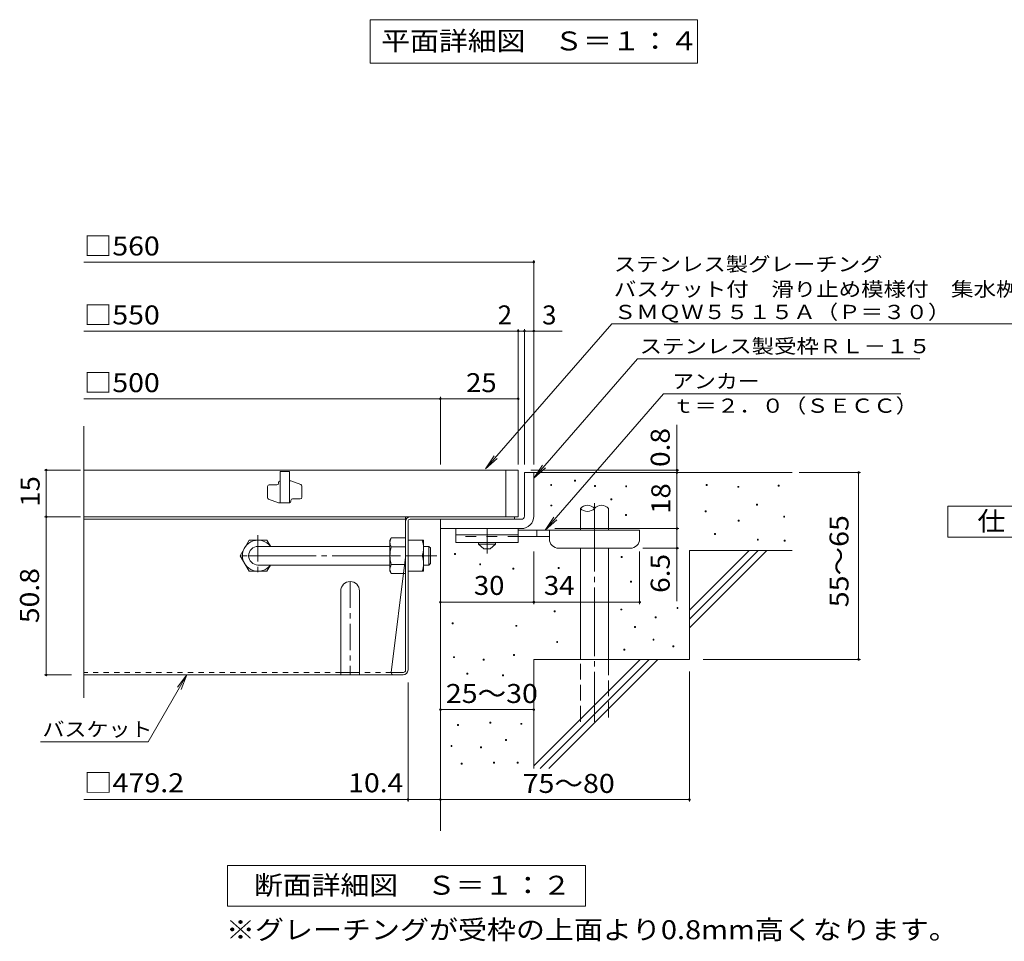
# Model space of a CAD drawing. Units: millimetres. Extents: x -915 to 1080, y -782 to 768.
# Drawn here: x -825 to -192, y -618 to -26 of the extents above; entities that cross this region are included whole.
import ezdxf

# ---------------------------------------------------------------- set-up
doc = ezdxf.new("R2010")
doc.units = ezdxf.units.MM
doc.header["$LTSCALE"] = 4
for name, pattern in [('JWW_CENTER1', [6.773333, 4.233333, -0.846667, 0.846667, -0.846667]), ('JWW_CENTER2', [13.546667, 11.006667, -0.846667, 0.846667, -0.846667]), ('JWW_DASHED1', [1.693333, 0.846667, -0.846667]), ('JWW_DASHED2', [3.386667, 1.693333, -1.693333]), ('JWW_DASHED3', [3.386667, 2.54, -0.846667])]:
    doc.linetypes.add(name, pattern=pattern)
for name, color, linetype in [('0-HOJO', 7, 'Continuous'), ('7-WAKU-T', 7, 'Continuous'), ('A-5_文字', 7, 'Continuous'), ('D-0_芯', 7, 'Continuous'), ('D-1_躯体', 7, 'Continuous'), ('D-2_仕上', 7, 'Continuous'), ('D-4_その他', 7, 'Continuous'), ('D-5_文字', 7, 'Continuous'), ('D-6_寸法', 7, 'Continuous'), ('D-7_ハッチ', 7, 'Continuous'), ('D-8_記号', 7, 'Continuous')]:
    doc.layers.add(name, color=color, linetype=linetype)
doc.styles.add('ＭＳ ゴシック', font='txt', dxfattribs={"height": 1})

msp = doc.modelspace()

# ---------------------------------------------------------------- linework, layer by layer
at = {"layer": '0-HOJO', "color": 3, "linetype": 'Continuous', "lineweight": 9}
for p, q in [((-544.71, -352.84), (-544.71, -361.84)), ((-504.71, -352.84), (-544.71, -352.84)), ((-504.71, -352.84), (-504.71, -361.84)), ((-504.71, -356.84), (-544.71, -356.84)), ((-504.71, -361.84), (-544.71, -361.84))]:
    msp.add_line(p, q, dxfattribs=at)
at = {"layer": '0-HOJO', "color": 4, "linetype": 'JWW_CENTER1', "lineweight": 9}
msp.add_line((-524.71, -368.93), (-524.71, -352.84), dxfattribs=at)
at = {"layer": '0-HOJO', "color": 4, "linetype": 'Continuous', "lineweight": 9}
for p, q in [((-426.71, -353.84), (-504.71, -353.84)), ((-492.71, -357.84), (-492.71, -353.84)), ((-484.71, -359.44), (-484.71, -353.84)), ((-426.71, -359.44), (-426.71, -353.84)), ((-484.7, -357.84), (-504.71, -357.84)), ((-478.71, -365.44), (-432.71, -365.44))]:
    msp.add_line(p, q, dxfattribs=at)
at = {"layer": '0-HOJO', "color": 3, "linetype": 'JWW_DASHED2', "lineweight": 9}
msp.add_line((-504.71, -357.84), (-544.71, -357.84), dxfattribs=at)
at = {"layer": '0-HOJO', "color": 2, "linetype": 'Continuous', "lineweight": 9}
for p, q in [((-530.21, -362.84), (-530.21, -361.84)), ((-530.21, -362.84), (-526.71, -365.84)), ((-530.21, -362.84), (-519.21, -362.84)), ((-526.71, -365.84), (-522.71, -365.84)), ((-522.71, -365.84), (-519.21, -362.84)), ((-519.21, -362.84), (-519.21, -361.84))]:
    msp.add_line(p, q, dxfattribs=at)
at = {"layer": '0-HOJO', "color": 4, "linetype": 'Continuous', "lineweight": 9}
for centre, start, end in [((-478.71, -359.44), 180, 270), ((-432.71, -359.44), 270, 0)]:
    msp.add_arc(centre, 6, start, end, dxfattribs=at)
at = {"layer": '7-WAKU-T', "color": 2, "linetype": 'Continuous', "lineweight": 9}
for p, q in [((-683.41, -370.24), (-677.63, -360.24)), ((-677.63, -360.24), (-666.18, -360.24)), ((-663.88, -364.22), (-666.18, -360.24)), ((-587.11, -360.24), (-586.25, -358.74)), ((-587.11, -380.24), (-587.11, -360.24)), ((-577.11, -358.74), (-586.25, -358.74)), ((-575.51, -360.24), (-565.51, -360.24)), ((-575.51, -380.24), (-575.51, -360.24)), ((-565.51, -380.24), (-565.51, -360.24)), ((-586.25, -364.51), (-577.11, -364.51)), ((-683.41, -370.24), (-677.63, -380.24)), ((-575.51, -370.24), (-566.38, -370.24)), ((-663.87, -376.24), (-666.18, -380.24)), ((-586.25, -375.96), (-577.11, -375.96)), ((-677.63, -380.24), (-666.18, -380.24)), ((-587.11, -380.24), (-586.25, -381.74)), ((-577.11, -381.74), (-586.25, -381.74)), ((-575.51, -380.24), (-565.51, -380.24))]:
    msp.add_line(p, q, dxfattribs=at)
at = {"layer": '7-WAKU-T', "color": 3, "linetype": 'Continuous', "lineweight": 9}
for p, q in [((-671.91, -364.24), (-587.11, -364.24)), ((-671.91, -376.24), (-587.11, -376.24))]:
    msp.add_line(p, q, dxfattribs=at)
at = {"layer": '7-WAKU-T', "color": 3, "linetype": 'JWW_CENTER2', "lineweight": 9}
msp.add_line((-678.48, -370.24), (-556.9, -370.24), dxfattribs=at)
at = {"layer": '7-WAKU-T', "color": 2, "linetype": 'JWW_CENTER1', "lineweight": 9}
msp.add_line((-559.35, -370.24), (-565.47, -370.24), dxfattribs=at)
at = {"layer": '7-WAKU-T', "color": 2, "linetype": 'Continuous', "lineweight": 9}
for centre, radius, start, end in [((-671.91, -370.24), 10, 36.87019, 323.12981), ((-580.55, -362.03), 6.58, 149.99998, 176.07924), ((-580.38, -365.24), 14.87, 340.34633, 19.65366), ((-581.64, -361.56), 5.47, 180.2103, 212.68507), ((-567.75, -370.24), 19.37, 162.79973, 197.20026), ((-580.38, -375.24), 14.87, 340.34633, 19.65366), ((-581.64, -378.92), 5.47, 147.31491, 179.78969), ((-580.55, -378.45), 6.58, 183.92075, 210)]:
    msp.add_arc(centre, radius, start, end, dxfattribs=at)
at = {"layer": '7-WAKU-T', "color": 3, "linetype": 'Continuous', "lineweight": 9}
msp.add_arc((-671.91, -370.24), 6, 90, 270, dxfattribs=at)
at = {"layer": 'A-5_文字', "color": 7, "linetype": 'Continuous', "lineweight": 9}
for p, q in [((-599.91, -26.01), (-389.51, -26.01)), ((-599.91, -26.01), (-599.91, -54.01)), ((-389.51, -26.01), (-389.51, -54.01)), ((-599.91, -54.01), (-389.51, -54.01))]:
    msp.add_line(p, q, dxfattribs=at)
at = {"layer": 'D-0_芯', "color": 7, "linetype": 'Continuous', "lineweight": 9}
for p, q in [((-468.51, -322.32), (-468.51, -321.72)), ((-468.51, -321.72), (-467.91, -321.72)), ((-467.91, -322.32), (-468.51, -322.32)), ((-467.91, -321.72), (-467.91, -322.32)), ((-483.86, -325.22), (-483.86, -324.62)), ((-483.86, -324.62), (-483.26, -324.62)), ((-483.26, -325.22), (-483.86, -325.22)), ((-483.26, -324.62), (-483.26, -325.22)), ((-455.65, -325.76), (-455.65, -325.16)), ((-455.65, -325.16), (-455.05, -325.16)), ((-455.05, -325.76), (-455.65, -325.76)), ((-455.05, -325.16), (-455.05, -325.76)), ((-435.68, -326.03), (-435.68, -325.43)), ((-435.68, -325.43), (-435.08, -325.43)), ((-435.08, -326.03), (-435.68, -326.03)), ((-435.08, -325.43), (-435.08, -326.03)), ((-383.97, -325.22), (-383.97, -324.62)), ((-383.97, -324.62), (-383.37, -324.62)), ((-383.37, -325.22), (-383.97, -325.22)), ((-383.37, -324.62), (-383.37, -325.22)), ((-363.67, -326.3), (-363.67, -325.7)), ((-363.67, -325.7), (-363.07, -325.7)), ((-363.07, -326.3), (-363.67, -326.3)), ((-363.07, -325.7), (-363.07, -326.3)), ((-337.69, -325.49), (-337.69, -324.89)), ((-337.69, -324.89), (-337.09, -324.89)), ((-337.09, -325.49), (-337.69, -325.49)), ((-337.09, -324.89), (-337.09, -325.49)), ((-445.15, -334.42), (-445.15, -333.82)), ((-445.15, -333.82), (-444.55, -333.82)), ((-444.55, -334.42), (-445.15, -334.42)), ((-444.55, -333.82), (-444.55, -334.42)), ((-483.8, -338.28), (-483.8, -337.68)), ((-483.8, -337.68), (-483.2, -337.68)), ((-483.2, -338.28), (-483.8, -338.28)), ((-483.2, -337.68), (-483.2, -338.28)), ((-384.52, -342), (-384.52, -341.4)), ((-384.52, -341.4), (-383.92, -341.4)), ((-383.92, -341.4), (-383.92, -342)), ((-351.59, -337.79), (-351.59, -337.19)), ((-351.59, -337.19), (-350.99, -337.19)), ((-350.99, -337.79), (-351.59, -337.79)), ((-350.99, -337.19), (-350.99, -337.79)), ((-435.7, -344.4), (-435.7, -343.8)), ((-435.7, -343.8), (-435.1, -343.8)), ((-435.1, -344.4), (-435.7, -344.4)), ((-435.1, -343.8), (-435.1, -344.4)), ((-383.92, -342), (-384.52, -342)), ((-363.4, -347.96), (-363.4, -347.36)), ((-363.4, -347.36), (-362.8, -347.36)), ((-362.8, -347.36), (-362.8, -347.96)), ((-334.17, -345.46), (-334.17, -344.86)), ((-334.17, -344.86), (-333.57, -344.86)), ((-333.57, -345.46), (-334.17, -345.46)), ((-333.57, -344.86), (-333.57, -345.46)), ((-362.8, -347.96), (-363.4, -347.96)), ((-378.53, -356.52), (-378.53, -355.92)), ((-378.53, -355.92), (-377.94, -355.92)), ((-377.94, -356.52), (-378.53, -356.52)), ((-377.94, -355.92), (-377.94, -356.52)), ((-351.08, -360.26), (-351.08, -359.66)), ((-351.08, -359.66), (-350.48, -359.66)), ((-350.48, -360.26), (-351.08, -360.26)), ((-350.48, -359.66), (-350.48, -360.26)), ((-333.91, -360.85), (-333.91, -360.25)), ((-333.91, -360.25), (-333.31, -360.25)), ((-333.31, -360.25), (-333.31, -360.85)), ((-333.31, -360.85), (-333.91, -360.85)), ((-545.6, -369.46), (-545.6, -368.86)), ((-545.6, -368.86), (-545, -368.86)), ((-545, -369.46), (-545.6, -369.46)), ((-545, -368.86), (-545, -369.46)), ((-438.5, -371.45), (-438.5, -370.85)), ((-438.5, -370.85), (-437.9, -370.85)), ((-437.9, -371.45), (-438.5, -371.45)), ((-437.9, -370.85), (-437.9, -371.45)), ((-529.46, -376.01), (-529.46, -375.41)), ((-529.46, -375.41), (-528.86, -375.41)), ((-528.86, -376.01), (-529.46, -376.01)), ((-528.86, -375.41), (-528.86, -376.01)), ((-508.14, -378.9), (-508.14, -378.3)), ((-508.14, -378.3), (-507.54, -378.3)), ((-507.54, -378.9), (-508.14, -378.9)), ((-507.54, -378.3), (-507.54, -378.9)), ((-479.1, -378.43), (-479.1, -377.83)), ((-479.1, -377.83), (-478.5, -377.83)), ((-478.5, -378.43), (-479.1, -378.43)), ((-478.5, -377.83), (-478.5, -378.43)), ((-432.63, -387.2), (-432.63, -386.6)), ((-432.63, -386.6), (-432.03, -386.6)), ((-432.03, -387.2), (-432.63, -387.2)), ((-432.03, -386.6), (-432.03, -387.2)), ((-438.82, -405.09), (-438.82, -404.49)), ((-438.82, -404.49), (-438.22, -404.49)), ((-438.22, -404.49), (-438.22, -405.09)), ((-402.67, -404.06), (-402.67, -403.46)), ((-402.67, -403.46), (-402.07, -403.46)), ((-402.07, -404.06), (-402.67, -404.06)), ((-402.07, -403.46), (-402.07, -404.06)), ((-481.6, -406.34), (-481.6, -405.74)), ((-481.6, -405.74), (-481, -405.74)), ((-481, -406.34), (-481.6, -406.34)), ((-481, -405.74), (-481, -406.34)), ((-438.22, -405.09), (-438.82, -405.09)), ((-416.77, -410.04), (-416.77, -409.44)), ((-416.77, -409.44), (-416.17, -409.44)), ((-416.17, -410.04), (-416.77, -410.04)), ((-416.17, -409.44), (-416.17, -410.04)), ((-547.17, -413.92), (-547.17, -413.32)), ((-547.17, -413.32), (-546.57, -413.32)), ((-546.57, -413.92), (-547.17, -413.92)), ((-546.57, -413.32), (-546.57, -413.92)), ((-506.26, -415.58), (-506.26, -414.98)), ((-506.26, -414.98), (-505.66, -414.98)), ((-505.66, -415.58), (-506.26, -415.58)), ((-505.66, -414.98), (-505.66, -415.58)), ((-430.03, -416.32), (-430.03, -415.72)), ((-430.03, -415.72), (-429.43, -415.72)), ((-429.43, -416.32), (-430.03, -416.32)), ((-429.43, -415.72), (-429.43, -416.32)), ((-418.12, -424.39), (-418.12, -423.79)), ((-418.12, -423.79), (-417.52, -423.79)), ((-417.52, -423.79), (-417.52, -424.39)), ((-480, -425.97), (-480, -425.37)), ((-480, -425.37), (-479.4, -425.37)), ((-479.4, -425.97), (-480, -425.97)), ((-479.4, -425.37), (-479.4, -425.97)), ((-417.52, -424.39), (-418.12, -424.39)), ((-405.38, -428.69), (-405.38, -428.09)), ((-405.38, -428.09), (-404.78, -428.09)), ((-404.78, -428.69), (-405.38, -428.69)), ((-404.78, -428.09), (-404.78, -428.69)), ((-546.21, -435.69), (-546.21, -435.09)), ((-546.21, -435.09), (-545.61, -435.09)), ((-545.61, -435.69), (-546.21, -435.69)), ((-545.61, -435.09), (-545.61, -435.69)), ((-507.68, -434.28), (-507.68, -433.68)), ((-507.68, -433.68), (-507.08, -433.68)), ((-507.08, -434.28), (-507.68, -434.28)), ((-507.08, -433.68), (-507.08, -434.28)), ((-436.83, -430.8), (-436.83, -430.2)), ((-436.83, -430.2), (-436.23, -430.2)), ((-436.23, -430.8), (-436.83, -430.8)), ((-436.23, -430.2), (-436.23, -430.8)), ((-527.2, -437.25), (-527.2, -436.65)), ((-527.2, -436.65), (-526.6, -436.65)), ((-526.6, -437.25), (-527.2, -437.25)), ((-526.6, -436.65), (-526.6, -437.25)), ((-537.63, -446.33), (-537.63, -445.73)), ((-537.63, -445.73), (-537.03, -445.73)), ((-537.03, -446.33), (-537.63, -446.33)), ((-537.03, -445.73), (-537.03, -446.33)), ((-514.83, -447.36), (-514.83, -446.75)), ((-514.83, -446.75), (-514.23, -446.75)), ((-514.23, -447.36), (-514.83, -447.36)), ((-514.23, -446.75), (-514.23, -447.36)), ((-543.62, -479.28), (-543.62, -478.68)), ((-543.62, -478.68), (-543.02, -478.68)), ((-543.02, -479.28), (-543.62, -479.28)), ((-543.02, -478.68), (-543.02, -479.28)), ((-522.91, -477.76), (-522.91, -477.16)), ((-522.91, -477.16), (-522.31, -477.16)), ((-522.31, -477.76), (-522.91, -477.76)), ((-522.31, -477.16), (-522.31, -477.76)), ((-502.96, -478.52), (-502.96, -477.92)), ((-502.96, -477.92), (-502.36, -477.92)), ((-502.36, -478.52), (-502.96, -478.52)), ((-502.36, -477.92), (-502.36, -478.52)), ((-547.88, -492.68), (-547.88, -492.08)), ((-547.88, -492.08), (-547.28, -492.08)), ((-547.28, -492.68), (-547.88, -492.68)), ((-547.28, -492.08), (-547.28, -492.68)), ((-529, -493.6), (-529, -493)), ((-529, -493), (-528.4, -493)), ((-528.4, -493), (-528.4, -493.6)), ((-512.86, -488.88), (-512.86, -488.28)), ((-512.86, -488.28), (-512.26, -488.28)), ((-512.26, -488.88), (-512.86, -488.88)), ((-512.26, -488.28), (-512.26, -488.88)), ((-528.4, -493.6), (-529, -493.6)), ((-541.33, -504.1), (-541.33, -503.5)), ((-541.33, -503.5), (-540.73, -503.5)), ((-540.73, -504.1), (-541.33, -504.1)), ((-540.73, -503.5), (-540.73, -504.1)), ((-520.63, -503.5), (-520.63, -502.9)), ((-520.63, -502.9), (-520.03, -502.9)), ((-520.03, -503.5), (-520.63, -503.5)), ((-520.03, -502.9), (-520.03, -503.5)), ((-505.4, -503.5), (-505.4, -502.9)), ((-505.4, -502.9), (-504.8, -502.9)), ((-504.8, -503.5), (-505.4, -503.5)), ((-504.8, -502.9), (-504.8, -503.5))]:
    msp.add_line(p, q, dxfattribs=at)
at = {"layer": 'D-1_躯体', "color": 2, "linetype": 'Continuous', "lineweight": 9}
for p, q in [((-500.71, -316.84), (-494.71, -316.84)), ((-500.71, -344.84), (-500.71, -316.84)), ((-494.71, -316.84), (-494.71, -344.84)), ((-554.72, -346.84), (-502.71, -346.84)), ((-554.71, -352.84), (-554.71, -346.84)), ((-502.71, -352.84), (-554.72, -352.84))]:
    msp.add_line(p, q, dxfattribs=at)
at = {"layer": 'D-1_躯体', "color": 3, "linetype": 'Continuous', "lineweight": 9}
for p, q in [((-565.51, -364.24), (-562.11, -364.24)), ((-562.11, -364.24), (-561.11, -365.24)), ((-562.11, -376.24), (-562.11, -364.24)), ((-561.11, -375.24), (-561.11, -365.24)), ((-565.51, -376.24), (-562.11, -376.24)), ((-562.11, -376.24), (-561.11, -375.24))]:
    msp.add_line(p, q, dxfattribs=at)
at = {"layer": 'D-1_躯体', "color": 2, "linetype": 'Continuous', "lineweight": 9}
for radius, start, end in [(2, 270.02448, 0.01074), (8, 270, 0.00024), (2, 270, 0.0002)]:
    msp.add_arc((-502.71, -344.84), radius, start, end, dxfattribs=at)
at = {"layer": 'D-2_仕上', "color": 3, "linetype": 'Continuous', "lineweight": 9}
for p, q in [((-783.78, -461.43), (-783.78, -286.96)), ((-504.71, -315.24), (-783.78, -315.24)), ((-657.71, -316.24), (-657.71, -336.24)), ((-651.71, -316.24), (-657.71, -316.24)), ((-651.71, -316.24), (-651.71, -336.24)), ((-512.71, -345.24), (-512.71, -315.24)), ((-504.71, -315.24), (-504.71, -345.24)), ((-650.71, -322.24), (-651.71, -322.24)), ((-644.38, -324.5), (-650.71, -322.24)), ((-665.71, -333.03), (-665.71, -325.74)), ((-664.71, -324.74), (-659.71, -324.74)), ((-658.71, -323.74), (-658.71, -323.24)), ((-643.71, -325.44), (-643.71, -332.74)), ((-665.05, -333.98), (-658.71, -336.24)), ((-650.71, -335.24), (-650.71, -334.74)), ((-649.71, -333.74), (-644.71, -333.74)), ((-651.71, -336.24), (-658.71, -336.24)), ((-783.78, -345.24), (-504.71, -345.24))]:
    msp.add_line(p, q, dxfattribs=at)
for centre, start, end in [((-657.71, -323.24), 90, 180), ((-664.71, -325.74), 90, 180), ((-659.71, -323.74), 270, 0), ((-644.71, -325.44), 0, 70.34616), ((-664.71, -333.03), 180, 250.34616), ((-651.71, -335.24), 270, 0), ((-649.71, -334.74), 90, 180), ((-644.71, -332.74), 270, 0)]:
    msp.add_arc(centre, 1, start, end, dxfattribs=at)
at = {"layer": 'D-4_その他', "color": 7, "linetype": 'Continuous', "lineweight": 9}
for p, q in [((-783.78, -181.69), (-494.71, -181.69)), ((-494.71, -311.66), (-494.71, -180.49)), ((-783.78, -225.97), (-476.44, -225.97)), ((-504.71, -311.66), (-504.71, -224.77)), ((-500.71, -311.66), (-500.71, -224.77)), ((-783.78, -269.47), (-554.71, -269.47)), ((-554.71, -311.66), (-554.71, -268.27)), ((-554.71, -269.47), (-504.71, -269.47)), ((-402.73, -316.84), (-402.73, -286.17)), ((-785.92, -315.24), (-809.14, -315.24)), ((-807.94, -345.24), (-807.94, -315.24)), ((-401.53, -315.24), (-496.71, -315.24)), ((-402.73, -316.84), (-402.73, -352.84)), ((-324.3, -316.84), (-284.84, -316.84)), ((-286.04, -436.84), (-286.04, -316.84)), ((-785.92, -345.24), (-809.14, -345.24)), ((-807.94, -345.24), (-807.94, -446.84)), ((-481.11, -352.84), (-401.53, -352.84)), ((-402.73, -352.84), (-402.73, -399.54)), ((-401.53, -365.44), (-424.71, -365.44)), ((-494.71, -401.28), (-494.71, -367.44)), ((-426.71, -401.28), (-426.71, -367.44)), ((-554.71, -400.08), (-494.71, -400.08)), ((-494.71, -400.08), (-426.71, -400.08)), ((-385.82, -436.84), (-284.84, -436.84)), ((-809.14, -446.84), (-791.77, -446.84)), ((-742.37, -489.84), (-717.53, -446.84)), ((-717.53, -446.84), (-723.62, -454.77)), ((-717.53, -446.84), (-721.36, -456.08)), ((-394.71, -444.5), (-394.71, -528.04)), ((-575.51, -528.04), (-575.51, -451.64)), ((-554.71, -469.09), (-494.71, -469.09)), ((-811.61, -489.84), (-742.37, -489.84)), ((-575.51, -526.84), (-783.77, -526.84)), ((-554.71, -526.84), (-575.51, -526.84)), ((-554.71, -526.84), (-394.71, -526.84))]:
    msp.add_line(p, q, dxfattribs=at)
at = {"layer": 'D-4_その他', "color": 7, "linetype": 'Continuous', "lineweight": 9, "const_width": 0.8}
for points in [[(-494.31, -181.69, 0.414214), (-494.71, -181.29, 0.414214), (-495.11, -181.69, 0.414214), (-494.71, -182.09, 0.414214)], [(-504.31, -225.97, 0.414214), (-504.71, -225.57, 0.414214), (-505.11, -225.97, 0.414214), (-504.71, -226.37, 0.414214)], [(-500.31, -225.97, 0.414214), (-500.71, -225.57, 0.414214), (-501.11, -225.97, 0.414214), (-500.71, -226.37, 0.414214)], [(-494.31, -225.97, 0.414214), (-494.71, -225.57, 0.414214), (-495.11, -225.97, 0.414214), (-494.71, -226.37, 0.414214)], [(-554.31, -269.47, 0.414214), (-554.71, -269.07, 0.414214), (-555.11, -269.47, 0.414214), (-554.71, -269.87, 0.414214)], [(-504.31, -269.47, 0.414214), (-504.71, -269.07, 0.414214), (-505.11, -269.47, 0.414214), (-504.71, -269.87, 0.414214)], [(-807.54, -315.24, 0.414214), (-807.94, -314.84, 0.414214), (-808.34, -315.24, 0.414214), (-807.94, -315.64, 0.414214)], [(-402.33, -315.24, 0.414214), (-402.73, -314.84, 0.414214), (-403.13, -315.24, 0.414214), (-402.73, -315.64, 0.414214)], [(-402.33, -316.84, 0.414214), (-402.73, -316.44, 0.414214), (-403.13, -316.84, 0.414214), (-402.73, -317.24, 0.414214)], [(-285.64, -316.84, 0.414214), (-286.04, -316.44, 0.414214), (-286.44, -316.84, 0.414214), (-286.04, -317.24, 0.414214)], [(-807.54, -345.24, 0.414214), (-807.94, -344.84, 0.414214), (-808.34, -345.24, 0.414214), (-807.94, -345.64, 0.414214)], [(-402.33, -352.84, 0.414214), (-402.73, -352.44, 0.414214), (-403.13, -352.84, 0.414214), (-402.73, -353.24, 0.414214)], [(-402.33, -365.44, 0.414214), (-402.73, -365.04, 0.414214), (-403.13, -365.44, 0.414214), (-402.73, -365.84, 0.414214)], [(-554.31, -400.08, 0.414214), (-554.71, -399.68, 0.414214), (-555.11, -400.08, 0.414214), (-554.71, -400.48, 0.414214)], [(-494.31, -400.08, 0.414214), (-494.71, -399.68, 0.414214), (-495.11, -400.08, 0.414214), (-494.71, -400.48, 0.414214)], [(-426.31, -400.08, 0.414214), (-426.71, -399.68, 0.414214), (-427.11, -400.08, 0.414214), (-426.71, -400.48, 0.414214)], [(-285.64, -436.84, 0.414214), (-286.04, -436.44, 0.414214), (-286.44, -436.84, 0.414214), (-286.04, -437.24, 0.414214)], [(-807.54, -446.84, 0.414214), (-807.94, -446.44, 0.414214), (-808.34, -446.84, 0.414214), (-807.94, -447.24, 0.414214)], [(-554.31, -469.09, 0.414214), (-554.71, -468.69, 0.414214), (-555.11, -469.09, 0.414214), (-554.71, -469.49, 0.414214)], [(-494.31, -469.09, 0.414214), (-494.71, -468.69, 0.414214), (-495.11, -469.09, 0.414214), (-494.71, -469.49, 0.414214)], [(-575.11, -526.84, 0.414214), (-575.51, -526.44, 0.414214), (-575.91, -526.84, 0.414214), (-575.51, -527.24, 0.414214)], [(-554.31, -526.84, 0.414214), (-554.71, -526.44, 0.414214), (-555.11, -526.84, 0.414214), (-554.71, -527.24, 0.414214)], [(-394.31, -526.84, 0.414214), (-394.71, -526.44, 0.414214), (-395.11, -526.84, 0.414214), (-394.71, -527.24, 0.414214)]]:
    msp.add_lwpolyline(points, format="xyb", close=True, dxfattribs=at)
at = {"layer": 'D-5_文字', "color": 7, "linetype": 'Continuous', "lineweight": 9}
for p, q in [((-444.67, -221.39), (-525.66, -314.44)), ((-444.67, -221.39), (-176.92, -221.39)), ((-427.98, -243.85), (-494.71, -320.53)), ((-427.98, -243.85), (-246.64, -243.85)), ((-411.28, -266.3), (-487.47, -353.84)), ((-411.28, -266.3), (-258.87, -266.3)), ((-525.66, -314.44), (-520.13, -306.1)), ((-525.66, -314.44), (-518.16, -307.82)), ((-494.71, -320.53), (-489.19, -312.19)), ((-494.71, -320.53), (-487.22, -313.9)), ((-228.71, -358.34), (-228.71, -338.34)), ((-228.71, -338.34), (-138.71, -338.34)), ((-487.47, -353.84), (-481.94, -345.5)), ((-487.47, -353.84), (-479.97, -347.22)), ((-138.71, -358.34), (-228.71, -358.34)), ((-691.51, -569.21), (-461.51, -569.21)), ((-691.51, -595.21), (-691.51, -569.21)), ((-461.51, -569.21), (-461.51, -595.21)), ((-461.51, -595.21), (-691.51, -595.21))]:
    msp.add_line(p, q, dxfattribs=at)
at = {"layer": 'D-6_寸法', "color": 6, "linetype": 'Continuous', "lineweight": 9}
for p, q in [((-494.71, -316.84), (-328.71, -316.84)), ((-464.71, -353.84), (-464.71, -339.84)), ((-446.71, -353.84), (-446.71, -339.84)), ((-554.71, -352.84), (-554.71, -546.84)), ((-464.71, -436.84), (-464.71, -365.44)), ((-446.71, -436.84), (-446.71, -365.44)), ((-394.71, -366.84), (-328.71, -366.84)), ((-394.71, -366.84), (-394.71, -436.84)), ((-394.71, -405.24), (-356.31, -366.84)), ((-394.71, -410.9), (-350.65, -366.84)), ((-394.71, -416.55), (-345, -366.84)), ((-494.71, -436.84), (-494.71, -506.84)), ((-494.71, -436.84), (-394.71, -436.84)), ((-494.71, -505.24), (-426.31, -436.84)), ((-490.65, -506.84), (-420.65, -436.84)), ((-485, -506.84), (-415, -436.84))]:
    msp.add_line(p, q, dxfattribs=at)
at = {"layer": 'D-6_寸法', "color": 6, "linetype": 'JWW_CENTER2', "lineweight": 9}
msp.add_line((-455.71, -336.45), (-455.71, -476.84), dxfattribs=at)
at = {"layer": 'D-6_寸法', "color": 6, "linetype": 'JWW_DASHED3', "lineweight": 9}
for p, q in [((-464.71, -476.84), (-464.71, -436.84)), ((-446.71, -436.84), (-446.71, -476.84))]:
    msp.add_line(p, q, dxfattribs=at)
at = {"layer": 'D-6_寸法', "color": 6, "linetype": 'Continuous', "lineweight": 9}
for centre, start, end in [((-460.21, -343.9), 42.07146, 137.92854), ((-460.21, -335.78), 222.07146, 317.92854), ((-451.21, -343.9), 42.07146, 137.92854)]:
    msp.add_arc(centre, 6.06, start, end, dxfattribs=at)
at = {"layer": 'D-7_ハッチ', "color": 2, "linetype": 'Continuous', "lineweight": 9}
for p, q in [((-577.11, -345.24), (-783.77, -345.24)), ((-577.11, -346.84), (-783.77, -346.84)), ((-577.11, -443.9), (-577.11, -345.24)), ((-574.18, -346.84), (-507.11, -346.84)), ((-573.91, -345.24), (-507.11, -345.24)), ((-507.11, -345.24), (-507.11, -346.84)), ((-575.51, -443.64), (-575.51, -348.17)), ((-577.11, -371.24), (-586.34, -445.24)), ((-578.71, -446.84), (-783.77, -446.84)), ((-578.45, -445.24), (-586.34, -445.24))]:
    msp.add_line(p, q, dxfattribs=at)
at = {"layer": 'D-7_ハッチ', "color": 2, "linetype": 'JWW_DASHED1', "lineweight": 9}
for p, q in [((-618.71, -445.24), (-783.77, -445.24)), ((-586.34, -445.24), (-606.71, -445.24))]:
    msp.add_line(p, q, dxfattribs=at)
at = {"layer": 'D-7_ハッチ', "color": 2, "linetype": 'Continuous', "lineweight": 9}
for centre, radius, start, end in [((-573.91, -348.44), 3.2, 90, 180), ((-574.18, -348.17), 1.33, 90, 180), ((-584.74, -445.24), 1.6, 180, 270), ((-578.71, -443.64), 3.2, 270, 0), ((-578.45, -443.9), 1.33, 270, 0)]:
    msp.add_arc(centre, radius, start, end, dxfattribs=at)
at = {"layer": 'D-8_記号', "color": 2, "linetype": 'JWW_CENTER1', "lineweight": 9}
for p, q in [((-671.91, -357.05), (-671.91, -383.43)), ((-658.71, -370.24), (-685.1, -370.24)), ((-612.71, -386.84), (-612.71, -446.84))]:
    msp.add_line(p, q, dxfattribs=at)
at = {"layer": 'D-8_記号', "color": 2, "linetype": 'Continuous', "lineweight": 9}
for p, q in [((-618.71, -392.84), (-618.71, -446.84)), ((-606.71, -392.84), (-606.71, -446.84)), ((-618.71, -445.24), (-606.71, -445.24))]:
    msp.add_line(p, q, dxfattribs=at)
msp.add_arc((-612.71, -392.84), 6, 0, 180, dxfattribs=at)

# ---------------------------------------------------------------- texts
at = {"layer": 'A-5_文字', "color": 2, "linetype": 'Continuous', "lineweight": 9, "style": 'ＭＳ ゴシック', "width": 1.113636}
msp.add_text('平面詳細図\u3000Ｓ＝１：４', height=12.192, dxfattribs=at).set_placement((-592.71, -45.76))
at = {"layer": 'D-4_その他', "color": 2, "linetype": 'Continuous', "lineweight": 9, "style": 'ＭＳ ゴシック'}
for s, width, p in [('□560', 1.1, (-783.78, -177.44)), ('□550', 1.1, (-783.78, -221.71)), ('□500', 1.1, (-783.78, -265.21)), ('25', 1.0625, (-538.21, -265.21)), ('30', 1.0625, (-533.21, -395.42)), ('34', 1.0625, (-488.21, -395.42)), ('25～30', 1.104167, (-551.21, -464.83)), ('※グレーチングが受枠の上面より0.8mm高くなります。', 1.119898, (-692.46, -616.54))]:
    msp.add_text(s, height=12.192, dxfattribs=dict(at, width=width)).set_placement(p)
msp.add_text('2', height=12.19, dxfattribs=at).set_placement((-517.89, -221.71))
msp.add_text('3', height=12.19, rotation=359.99995, dxfattribs=at).set_placement((-489.39, -221.71))
at = {"layer": 'D-4_その他', "color": 2, "linetype": 'Continuous', "lineweight": 211, "style": 'ＭＳ ゴシック'}
for s, width, p in [('0.8', 1.083333, (-407.39, -313.25)), ('50.8', 1.09375, (-812.6, -413.54))]:
    msp.add_text(s, height=12.192, rotation=90, dxfattribs=dict(at, width=width)).set_placement(p)
at = {"layer": 'D-4_その他', "color": 2, "linetype": 'Continuous', "lineweight": 9, "style": 'ＭＳ ゴシック'}
for s, rotation, width, p in [('15', 90, 1.0625, (-812.2, -338.74)), ('18', 90, 1.0625, (-406.99, -343.34)), ('55～65', 90, 1.104167, (-292.51, -403.34)), ('6.5', 90, 1.083333, (-407.39, -394.12)), ('75～80', 0.00021, 1.104167, (-501.85, -522.58))]:
    msp.add_text(s, height=12.192, rotation=rotation, dxfattribs=dict(at, width=width)).set_placement(p)
at = {"layer": 'D-4_その他', "color": 7, "linetype": 'Continuous', "lineweight": 9, "style": 'ＭＳ ゴシック', "width": 1.133333}
msp.add_text('バスケット', height=9.144, dxfattribs=at).set_placement((-810.37, -486.25))
at = {"layer": 'D-4_その他', "color": 2, "linetype": 'Continuous', "lineweight": 211, "style": 'ＭＳ ゴシック'}
for s, width, p in [('□479.2', 1.107143, (-783.77, -522.18)), ('10.4', 1.09375, (-613.89, -522.18))]:
    msp.add_text(s, height=12.192, dxfattribs=dict(at, width=width)).set_placement(p)
at = {"layer": 'D-5_文字', "color": 7, "linetype": 'Continuous', "lineweight": 9, "style": 'ＭＳ ゴシック'}
for s, rotation, width, p in [('ステンレス製グレーチング', 0.00007, 1.152778, (-443.29, -187.57)), ('バスケット付\u3000滑り止め模様付\u3000集水桝用', 0.00007, 1.157895, (-443.29, -203.64)), ('ＳＭＱＷ５５１５Ａ（Ｐ＝３０）', 0.00025, 1.155556, (-443.29, -218.29)), ('ステンレス製受枠ＲＬ－１５', 359.99994, 1.153846, (-426.73, -240.25))]:
    msp.add_text(s, height=9.144, rotation=rotation, dxfattribs=dict(at, width=width)).set_placement(p)
for s, width, p in [('アンカー', 1.125, (-405.82, -262.75)), ('ｔ＝２．０（ＳＥＣＣ）', 1.151515, (-405.82, -278.47))]:
    msp.add_text(s, height=9.144, dxfattribs=dict(at, width=width)).set_placement(p)
at = {"layer": 'D-5_文字', "color": 2, "linetype": 'Continuous', "lineweight": 9, "style": 'ＭＳ ゴシック'}
for s, width, p in [('仕\u3000様', 1.083333, (-209.71, -354.08)), ('断面詳細図\u3000Ｓ＝１：２', 1.113636, (-674.51, -587.96))]:
    msp.add_text(s, height=12.192, dxfattribs=dict(at, width=width)).set_placement(p)

doc.saveas('drawing.dxf')
